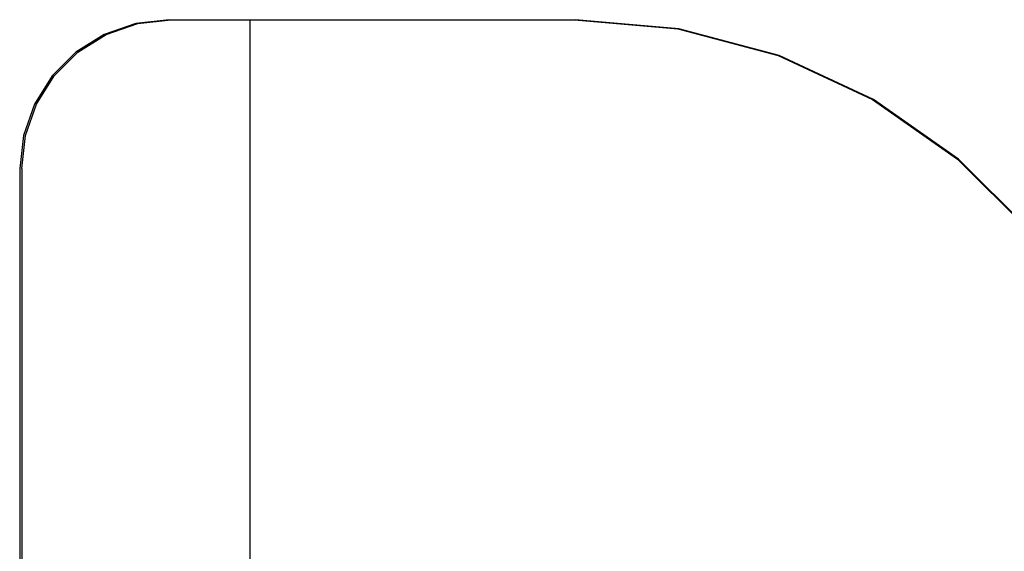
# Model space of a CAD drawing. Units: inches. Extents: x -127 to 135, y -79 to 90.
# Drawn here: x -53 to -50, y -19 to -17 of the extents above; entities that cross this region are included whole.
import ezdxf

# ---------------------------------------------------------------- set-up
doc = ezdxf.new("R2010")
doc.units = ezdxf.units.IN
doc.header["$MEASUREMENT"] = 0
for name, pattern in [('AI-Linetype-825', [27.777778, 13.888889, -13.888889]), ('AI-Linetype-827', [27.777778, 13.888889, -13.888889]), ('AI-Linetype-839', [27.777778, 13.888889, -13.888889]), ('AI-Linetype-851', [27.777778, 13.888889, -13.888889]), ('AI-Linetype-875', [27.777778, 13.888889, -13.888889]), ('AI-Linetype-876', [27.777778, 13.888889, -13.888889]), ('AI-Linetype-881', [27.777778, 13.888889, -13.888889]), ('AI-Linetype-890', [27.777778, 13.888889, -13.888889])]:
    doc.linetypes.add(name, pattern=pattern)
doc.layers.add('DEFAULT_2', color=7, linetype='Continuous')

# ---------------------------------------------------------------- blocks, each defined once
blk = doc.blocks.new('block 1817')
at = {"layer": 'DEFAULT_2', "color": 253, "linetype": 'AI-Linetype-825', "lineweight": 25}
blk.add_lwpolyline([(-52.8592, -17.2235), (-51.4943, -17.2235)], dxfattribs=at)
blk = doc.blocks.new('block 1819')
at = {"layer": 'DEFAULT_2', "color": 253, "linetype": 'AI-Linetype-827', "lineweight": 25}
blk.add_lwpolyline([(-51.4976, -17.2235), (-51.1498, -17.2539), (-50.8126, -17.3442), (-50.4963, -17.4917), (-50.2104, -17.6918), (-49.9638, -17.9384), (-49.7638, -18.2241)], dxfattribs=at)
blk = doc.blocks.new('block 1831')
at = {"layer": 'DEFAULT_2', "color": 253, "linetype": 'AI-Linetype-839', "lineweight": 25}
blk.add_lwpolyline([(-49.7605, -18.2241), (-49.9606, -17.9384), (-50.2072, -17.6918), (-50.493, -17.4917), (-50.8094, -17.3442), (-51.1466, -17.2539), (-51.4943, -17.2235)], dxfattribs=at)
blk = doc.blocks.new('block 1843')
at = {"layer": 'DEFAULT_2', "color": 253, "linetype": 'AI-Linetype-851', "lineweight": 25}
blk.add_lwpolyline([(-52.8592, -17.2235), (-52.9712, -17.2361), (-53.0774, -17.2732), (-53.1726, -17.3329), (-53.252, -17.4122), (-53.3116, -17.5069), (-53.3486, -17.6124), (-53.3611, -17.7235)], dxfattribs=at)
blk = doc.blocks.new('block 1867')
at = {"layer": 'DEFAULT_2', "color": 253, "linetype": 'AI-Linetype-875', "lineweight": 25}
blk.add_lwpolyline([(-53.3611, -17.7235), (-53.3611, -26.7324)], dxfattribs=at)
blk = doc.blocks.new('block 1868')
at = {"layer": 'DEFAULT_2', "color": 253, "linetype": 'AI-Linetype-876', "lineweight": 25}
blk.add_lwpolyline([(-53.3541, -17.7235), (-53.3541, -21.6755)], dxfattribs=at)
blk = doc.blocks.new('block 1873')
at = {"layer": 'DEFAULT_2', "color": 253, "linetype": 'AI-Linetype-881', "lineweight": 25}
blk.add_lwpolyline([(-52.5882, -17.2235), (-52.5882, -27.1133)], dxfattribs=at)
blk = doc.blocks.new('block 1882')
at = {"layer": 'DEFAULT_2', "color": 253, "linetype": 'AI-Linetype-890', "lineweight": 25}
blk.add_lwpolyline([(-53.3541, -17.7235), (-53.3416, -17.6124), (-53.3046, -17.5069), (-53.245, -17.4122), (-53.1656, -17.3329), (-53.0704, -17.2732), (-52.9642, -17.2361), (-52.8522, -17.2235)], dxfattribs=at)

msp = doc.modelspace()

# ---------------------------------------------------------------- block references
at = {"layer": 'DEFAULT_2'}
for name in ['block 1843', 'block 1882', 'block 1817', 'block 1873', 'block 1819', 'block 1831', 'block 1867', 'block 1868']:
    msp.add_blockref(name, (0, 0), dxfattribs=at)

doc.saveas('drawing.dxf')
